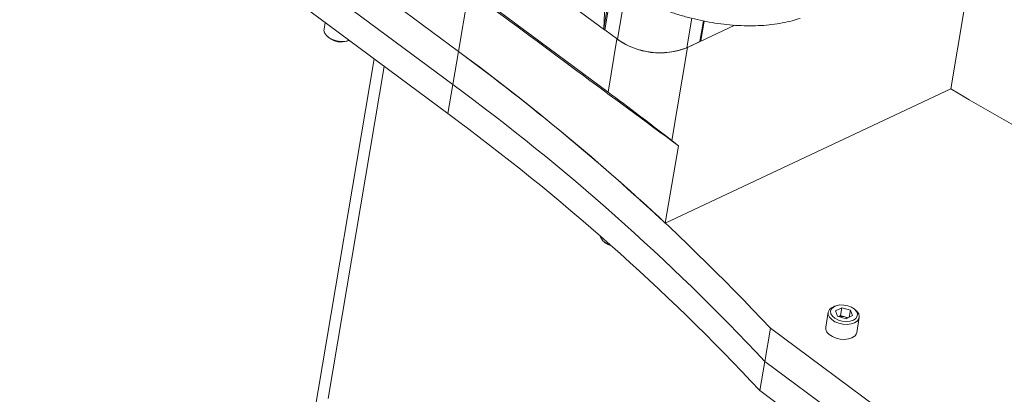
# Model space of a CAD drawing. Units: inches. Extents: x 1 to 101, y 0 to 65.
# Drawn here: x 81 to 89, y 45 to 48 of the extents above; entities that cross this region are included whole.
import ezdxf

# ---------------------------------------------------------------- set-up
doc = ezdxf.new("R2010")
doc.units = ezdxf.units.IN
doc.header["$LTSCALE"] = 3
doc.header["$MEASUREMENT"] = 0

msp = doc.modelspace()

# ---------------------------------------------------------------- linework, layer by layer
at = {"color": 7, "linetype": 'Continuous', "lineweight": 15}
for p, q in [((83.185085, 49.581185), (85.878718, 47.581891)), ((84.619079, 47.925361), (83.45539, 48.789085)), ((85.849126, 48.107404), (85.13789, 48.635304)), ((84.571877, 47.645677), (83.408188, 48.509401)), ((84.705457, 48.437182), (84.619079, 47.925361)), ((83.366887, 48.264678), (84.530576, 47.400954)), ((85.850963, 48.316258), (85.843468, 48.118535)), ((88.873897, 48.262373), (88.763895, 47.610577)), ((83.497477, 48.167751), (83.48792, 48.111124)), ((86.661049, 48.01769), (86.688492, 48.180296)), ((85.851087, 48.105803), (85.957351, 48.026931)), ((86.947796, 48.145561), (86.547665, 47.957124)), ((83.521015, 48.046387), (83.531643, 48.038098)), ((83.683667, 48.012441), (83.696427, 48.016783)), ((86.541431, 47.955808), (86.65267, 48.008195)), ((84.571877, 47.645677), (84.619079, 47.925361)), ((86.547665, 47.957124), (86.415502, 47.17401)), ((83.908696, 47.862532), (80.925039, 30.183356)), ((84.530576, 47.400954), (84.571877, 47.645677)), ((88.763895, 47.610577), (86.360945, 46.478934)), ((86.415502, 47.17401), (86.470946, 47.130731)), ((86.470946, 47.130731), (86.360945, 46.478934)), ((85.846698, 46.320196), (85.857327, 46.311907)), ((87.798206, 45.781601), (87.785446, 45.777259)), ((87.847884, 45.765445), (87.793126, 45.739657)), ((87.836556, 45.698321), (87.847884, 45.765445)), ((87.920564, 45.744715), (87.847884, 45.765445)), ((87.732938, 45.726969), (87.711698, 45.601111)), ((87.811048, 45.69314), (87.793126, 45.739657)), ((87.883728, 45.67241), (87.811048, 45.69314)), ((87.836556, 45.698321), (87.820082, 45.690563)), ((87.872896, 45.687956), (87.836556, 45.698321)), ((87.900201, 45.680168), (87.872896, 45.687956)), ((87.883728, 45.67241), (87.938486, 45.698198)), ((87.910488, 45.685013), (87.920564, 45.744715)), ((87.920564, 45.744715), (87.938486, 45.698198)), ((87.960858, 45.747655), (87.95023, 45.755944)), ((87.972713, 45.557061), (87.993953, 45.682918)), ((87.199316, 45.311977), (87.246518, 45.59166)), ((87.246518, 45.59166), (90.930984, 42.856941)), ((87.199316, 45.311977), (87.158015, 45.067253)), ((87.199316, 45.311977), (90.883782, 42.577258)), ((87.158015, 45.067253), (90.842481, 42.332534))]:
    msp.add_line(p, q, dxfattribs=at)
at = {"color": 8, "linetype": 'Continuous', "lineweight": 15}
for p, q in [((85.909888, 48.512099), (85.843468, 48.118535)), ((85.918587, 48.505766), (85.851087, 48.105803)), ((86.026013, 48.433778), (85.957351, 48.026931)), ((86.5833, 48.203898), (86.541431, 47.955808)), ((86.681914, 48.181476), (86.65267, 48.008195)), ((85.878718, 47.581891), (85.954218, 48.029256)), ((83.994145, 47.799109), (83.521748, 45.000001))]:
    msp.add_line(p, q, dxfattribs=at)
at = {"color": 7, "linetype": 'Continuous', "lineweight": 15, "flags": 128}
for points in [[(83.699438, 48.017849), (83.69527, 48.016396), (83.663742, 48.009624), (83.628853, 48.008746), (83.593191, 48.013828), (83.5594, 48.024492), (83.529987, 48.039948), (83.507134, 48.059049), (83.492534, 48.080379), (83.487272, 48.102355), (83.48792, 48.111124)], [(85.906229, 46.287325), (85.879086, 46.298216), (85.857327, 46.311907)], [(87.785446, 45.777259), (87.760773, 45.765482), (87.742559, 45.748829), (87.73331, 45.72892), (87.733713, 45.707233), (87.743738, 45.685377), (87.76264, 45.664971), (87.789019, 45.64753), (87.820918, 45.634348), (87.855971, 45.626401), (87.891578, 45.624279), (87.925099, 45.628139), (87.954047, 45.637696), (87.954047, 45.637696)], [(87.944327, 45.660647), (87.965067, 45.674646), (87.976987, 45.69258), (87.979028, 45.712855), (87.971009, 45.73367), (87.953642, 45.753174), (87.92847, 45.769636), (87.897731, 45.781592), (87.864154, 45.78798), (87.830725, 45.788233), (87.800412, 45.782327), (87.775911, 45.770788), (87.759396, 45.754641), (87.752337, 45.735321), (87.75536, 45.714544), (87.768196, 45.694157), (87.789706, 45.67597), (87.817977, 45.661601), (87.850498, 45.652325), (87.88438, 45.648968), (87.916611, 45.651826), (87.944327, 45.660647)], [(87.954047, 45.637696), (87.976276, 45.652241), (87.990137, 45.670694), (87.994601, 45.691687), (87.989339, 45.713663), (87.974739, 45.734993), (87.960858, 45.747655)], [(87.711698, 45.601111), (87.712473, 45.581376), (87.722497, 45.559519), (87.7414, 45.539114), (87.767779, 45.521673), (87.799677, 45.50849), (87.83473, 45.500543), (87.870338, 45.498421), (87.903859, 45.502282), (87.932807, 45.511839)]]:
    msp.add_lwpolyline(points, dxfattribs=at)
at = {"color": 7, "linetype": 'Continuous', "lineweight": 15}
for centre, radius, start, end in [((85.859506, 48.119487), 0.016066, 183.3985854, 238.3982302), ((83.632835, 48.174471), 0.169816, 233.4238356, 287.4174533), ((86.317465, 48.539469), 0.626193, 234.5457633, 291.5688422), ((86.314856, 48.528982), 0.616332, 234.5457633, 291.5688422), ((86.647999, 48.020762), 0.013407, 290.3911691, 346.7556037), ((72.622471, 31.706346), 20.173622, 47.0772446, 53.5110317), ((73.326617, 32.565613), 19.064143, 43.1000761, 53.6767342), ((73.232493, 32.2331), 19.134502, 43.1195768, 53.6572336), ((73.279416, 32.285929), 19.064143, 43.1000761, 53.6767342), ((102.472077, 70.58975), 26.757367, 239.1818914, 242.2866319), ((73.191192, 31.988377), 19.134502, 43.1195768, 53.6572336), ((85.923293, 46.406366), 0.115916, 198.9424004, 258.423112), ((87.843836, 45.591197), 0.101029, 73.2832338, 102.2768145), ((87.847774, 45.597195), 0.094174, 59.2671679, 74.5286508), ((87.911024, 45.57128), 0.063307, 290.1264075, 347.0203653)]:
    msp.add_arc(centre, radius, start, end, dxfattribs=at)
for centre, major_axis, start_param, end_param in [((72.362533, 58.071705), (19.038362, -14.440901), 5.42684048, 5.5560916), ((86.125576, 47.389201), (0.380767, -0.288818), 0.7144515, 2.28524783)]:
    msp.add_ellipse(centre, major_axis=major_axis, ratio=0.01201445, start_param=start_param, end_param=end_param, dxfattribs=at)
msp.add_open_spline([(85.913751, 48.509232), (85.926675, 48.499842), (85.964027, 48.472703), (86.03016, 48.430056), (86.113289, 48.382598), (86.200773, 48.338754), (86.291879, 48.298718), (86.385994, 48.262726), (86.482461, 48.230987), (86.580617, 48.203701), (86.679788, 48.181048), (86.779294, 48.163191), (86.878462, 48.150274), (86.976629, 48.142419), (87.073155, 48.139732), (87.167405, 48.142317), (87.258804, 48.150231), (87.346639, 48.163686), (87.42601, 48.181261), (87.47393, 48.196519), (87.49573, 48.203461)], degree=3, knots=[0, 0, 0, 0, 0.03061913, 0.08849357, 0.14617776, 0.20368785, 0.26105402, 0.31831141, 0.37549671, 0.43264676, 0.48979839, 0.54697915, 0.60422416, 0.66157242, 0.71906429, 0.77674091, 0.83464204, 0.89280083, 0.95123291, 1, 1, 1, 1], dxfattribs=at)

doc.saveas('drawing.dxf')
